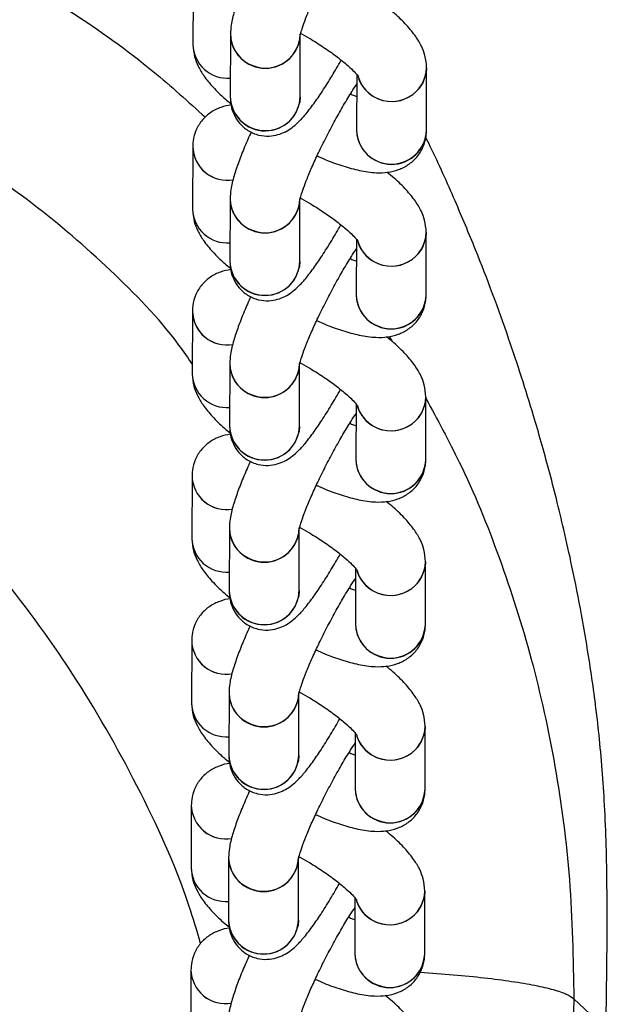
# Model space of a CAD drawing. Units: millimetres. Extents: x 67757.5 to 67773.5, y 32853.1 to 32858.9.
# Drawn here: x 67766.3 to 67766.4, y 32855.1 to 32855.2 of the extents above; entities that cross this region are included whole.
import ezdxf

# ---------------------------------------------------------------- set-up
doc = ezdxf.new("R2010")
doc.units = ezdxf.units.MM
doc.linetypes.add('SLD-CONTINUA', pattern=[0])

msp = doc.modelspace()

# ---------------------------------------------------------------- linework, layer by layer
at = {"color": 7, "linetype": 'SLD-CONTINUA'}
for p, q in [((67766.3502601202, 32855.16644352506), (67766.35024858995, 32855.16107490366)), ((67766.35346421917, 32855.16196475665), (67766.35345268891, 32855.15659613526)), ((67766.35945267507, 32855.15658324903), (67766.35946420532, 32855.16195187042)), ((67766.36430449791, 32855.15850908849), (67766.3642942163, 32855.15372184216)), ((67766.37029420245, 32855.15370895593), (67766.3703057327, 32855.15907757732)), ((67766.35022977745, 32855.15231557403), (67766.35021824721, 32855.14694695265)), ((67766.35343387641, 32855.14783680563), (67766.35342234618, 32855.14246818425)), ((67766.35942233233, 32855.142455298), (67766.35943386258, 32855.1478239194)), ((67766.37026385972, 32855.13958100491), (67766.37027538996, 32855.14494962629)), ((67766.36427415517, 32855.14438113748), (67766.36426387355, 32855.13959389114)), ((67766.3501994347, 32855.13818762302), (67766.35018790446, 32855.13281900162)), ((67766.36707620541, 32855.13602486055), (67766.36735743111, 32855.13558963423)), ((67766.35340353366, 32855.13370885461), (67766.35339200342, 32855.12834023322)), ((67766.3593919896, 32855.12832734699), (67766.35940351983, 32855.13369596837)), ((67766.37023351697, 32855.12545305389), (67766.3702450472, 32855.13082167528)), ((67766.36424381242, 32855.13025318645), (67766.3642335308, 32855.12546594012)), ((67766.35016909195, 32855.12405967199), (67766.35015756171, 32855.11869105059)), ((67766.35337319091, 32855.11958090359), (67766.35336166067, 32855.11421228219)), ((67766.35936164684, 32855.11419939596), (67766.35937317708, 32855.11956801736)), ((67766.37020317421, 32855.11132510286), (67766.37021470445, 32855.11669372425)), ((67766.36421346967, 32855.11612523542), (67766.36420318804, 32855.11133798909)), ((67766.35013874921, 32855.10993172096), (67766.35012721896, 32855.10456309956)), ((67766.35334284818, 32855.10545295256), (67766.35333131794, 32855.10008433116)), ((67766.35933130409, 32855.10007144493), (67766.35934283433, 32855.10544006633)), ((67766.36418312692, 32855.10199728439), (67766.36417284531, 32855.09721003807)), ((67766.37017283146, 32855.09719715183), (67766.37018436172, 32855.10256577322)), ((67766.35010840648, 32855.09580376993), (67766.35009687622, 32855.09043514855)), ((67766.35331250544, 32855.09132500153), (67766.35330097518, 32855.08595638015)), ((67766.35930096134, 32855.08594349392), (67766.3593124916, 32855.0913121153)), ((67766.37014248873, 32855.08306920082), (67766.37015401896, 32855.0884378222)), ((67766.36415278418, 32855.08786933338), (67766.36414250257, 32855.08308208705)), ((67766.35007806373, 32855.08167581892), (67766.35006653349, 32855.07630719752)), ((67766.38431024167, 32855.07791565607), (67766.38293705366, 32855.07920479339))]:
    msp.add_line(p, q, dxfattribs=at)
at = {"color": 7, "linetype": 'SLD-CONTINUA', "flags": 128}
for points in [[(67766.37030573886, 32855.15908455449), (67766.37027188521, 32855.15865240707), (67766.36993929456, 32855.1577053214)], [(67766.35945267507, 32855.15658324903), (67766.35941882759, 32855.15615807878), (67766.35908623693, 32855.15521099312)], [(67766.37027539613, 32855.14495660347), (67766.37024154246, 32855.14452445605), (67766.3699089518, 32855.14357737039)], [(67766.35942233233, 32855.142455298), (67766.35938848485, 32855.14203012775), (67766.3590558942, 32855.14108304209)], [(67766.37024505337, 32855.13082865244), (67766.37021119971, 32855.13039650503), (67766.36987860905, 32855.12944941936)], [(67766.3593919896, 32855.12832734699), (67766.3593581421, 32855.12790217674), (67766.35902555144, 32855.12695509107)], [(67766.37021471062, 32855.11670070142), (67766.37018085696, 32855.116268554), (67766.36984826632, 32855.11532146833)], [(67766.35936164684, 32855.11419939596), (67766.35932779935, 32855.11377422571), (67766.35899520869, 32855.11282714005)], [(67766.37018436787, 32855.1025727504), (67766.37015051422, 32855.10214060298), (67766.36981792358, 32855.10119351732)], [(67766.35933130409, 32855.10007144493), (67766.3592974566, 32855.09964627468), (67766.35896486595, 32855.09869918902)], [(67766.37015402513, 32855.08844479937), (67766.37012017149, 32855.08801265195), (67766.36978758083, 32855.08706556629)], [(67766.35930096134, 32855.08594349392), (67766.35926711386, 32855.08551832367), (67766.35893452322, 32855.084571238)]]:
    msp.add_lwpolyline(points, dxfattribs=at)
at = {"color": 7, "linetype": 'SLD-CONTINUA'}
for centre, radius, start, end in [((67766.35646439093, 32855.16204151642), 0.003001153570071612, 181.4655997514523, 358.2882910834986), ((67766.35631526563, 32855.16197592668), 0.002851049314434335, 180.1615985546472, 243.1464902971907), ((67766.35647166814, 32855.16205533853), 0.002994341490935127, 241.1624860721871, 358.0102457851399), ((67766.35320336689, 32855.16114229998), 0.002955557841506622, 181.316259540343, 274.9059692384138), ((67766.35320336194, 32855.16114228175), 0.002955540094625637, 181.306297636947, 274.9060951870718), ((67766.36731319594, 32855.15918102553), 0.002994324259808469, 241.1622957624043, 358.0201459866813), ((67766.3671883617, 32855.15913003836), 0.002890691640725683, 196.5344652659457, 242.8425622145927), ((67766.36731106738, 32855.15922623978), 0.003036572205728996, 197.888965813576, 329.9426328135505), ((67766.35646660054, 32855.15670534776), 0.003015889693205442, 182.0752695942589, 330.2976824015156), ((67766.35645222929, 32855.15667186335), 0.003000471915618249, 181.4293269748079, 359.1809213638942), ((67766.36729438617, 32855.15379771682), 0.003001129161853995, 181.4487080844941, 358.3051822497897), ((67766.36714531342, 32855.15373306094), 0.002851115696961745, 180.2138699612755, 243.1460245773976), ((67766.3673016604, 32855.15381265669), 0.00299454293595733, 241.1647149641993, 357.8945113887764), ((67766.35319264104, 32855.1523864537), 0.002963711279428028, 181.370408174986, 280.1967735287816), ((67766.35319241343, 32855.15238615827), 0.002963324564816236, 181.2518901853869, 280.0795049695043), ((67766.35643404818, 32855.14791356539), 0.00300115357007177, 181.4655997514523, 358.2882910834986), ((67766.35628492289, 32855.14784797565), 0.00285104931443388, 180.1615985546472, 243.1464902971907), ((67766.3564413254, 32855.14792738752), 0.002994341490933909, 241.1624860721871, 358.0102457851399), ((67766.35317302414, 32855.14701434896), 0.002955557841508462, 181.316259540343, 274.9059692384138), ((67766.35317301919, 32855.14701433072), 0.002955540094637361, 181.306297636947, 274.9060951870718), ((67766.3672828532, 32855.14505307451), 0.002994324259808894, 241.1622957624043, 358.0201459866813), ((67766.36715801895, 32855.14500208733), 0.00289069164072018, 196.5344652659457, 242.8425622145927), ((67766.36728072463, 32855.14509828876), 0.003036572205730477, 197.888965813576, 329.9426328135505), ((67766.3564362578, 32855.14257739673), 0.003015889693205922, 182.0752695942589, 330.2976824015156), ((67766.35642188654, 32855.14254391234), 0.00300047191561834, 181.4293269748079, 359.1809213638942), ((67766.36726404342, 32855.13966976579), 0.003001129161853992, 181.4487080844941, 358.3051822497897), ((67766.36711497068, 32855.13960510991), 0.00285111569692392, 180.2138699612755, 243.1460245773976), ((67766.36727131766, 32855.13968470567), 0.002994542935955251, 241.1647149641993, 357.8945113887764), ((67766.3531622983, 32855.13825850269), 0.002963711279418561, 181.370408174986, 280.1967735287816), ((67766.35316207068, 32855.13825820724), 0.00296332456481284, 181.2518901853869, 280.0795049695043), ((67766.35640370545, 32855.13378561437), 0.003001153570071749, 181.4655997514523, 358.2882910834986), ((67766.35625458014, 32855.13372002462), 0.002851049314440132, 180.1615985546472, 243.1464902971907), ((67766.35641098265, 32855.13379943649), 0.002994341490933833, 241.1624860721871, 358.0102457851399), ((67766.3531426814, 32855.13288639794), 0.002955557841514291, 181.316259540343, 274.9059692384138), ((67766.35314267644, 32855.1328863797), 0.002955540094629013, 181.306297636947, 274.9060951870718), ((67766.36725251045, 32855.13092512349), 0.002994324259809059, 241.1622957624043, 358.0201459866813), ((67766.3671276762, 32855.1308741363), 0.002890691640711161, 196.5344652659457, 242.8425622145927), ((67766.36725038188, 32855.13097033773), 0.003036572205728591, 197.888965813576, 329.9426328135505), ((67766.35640591505, 32855.12844944571), 0.003015889693204808, 182.0752695942589, 330.2976824015156), ((67766.35639154378, 32855.12841596131), 0.003000471915618045, 181.4293269748079, 359.1809213638942), ((67766.36723370067, 32855.12554181476), 0.003001129161853995, 181.4487080844941, 358.3051822497897), ((67766.36708462794, 32855.12547715889), 0.002851115696962706, 180.2138699612755, 243.1460245773976), ((67766.36724097491, 32855.12555675465), 0.00299454293595598, 241.1647149641993, 357.8945113887764), ((67766.35313195555, 32855.12413055166), 0.002963711279421057, 181.370408174986, 280.1967735287816), ((67766.35313172793, 32855.12413025621), 0.002963324564817649, 181.2518901853869, 280.0795049695043), ((67766.35637336271, 32855.11965766335), 0.003001153570071863, 181.4655997514523, 358.2882910834986), ((67766.35622423739, 32855.11959207361), 0.002851049314431333, 180.1615985546472, 243.1464902971907), ((67766.35638063992, 32855.11967148546), 0.002994341490934477, 241.1624860721871, 358.0102457851399), ((67766.35311233866, 32855.11875844692), 0.00295555784151588, 181.316259540343, 274.9059692384138), ((67766.35311233369, 32855.11875842868), 0.002955540094618952, 181.306297636947, 274.9060951870718), ((67766.3672221677, 32855.11679717246), 0.002994324259809362, 241.1622957624043, 358.0201459866813), ((67766.36709733345, 32855.11674618527), 0.002890691640721596, 196.5344652659457, 242.8425622145927), ((67766.36722003914, 32855.11684238671), 0.003036572205729987, 197.888965813576, 329.9426328135505), ((67766.3563755723, 32855.11432149469), 0.003015889693205021, 182.0752695942589, 330.2976824015156), ((67766.35636120105, 32855.11428801029), 0.003000471915618342, 181.4293269748079, 359.1809213638942), ((67766.36720335792, 32855.11141386375), 0.003001129161853905, 181.4487080844941, 358.3051822497897), ((67766.36705428519, 32855.11134920787), 0.002851115696958679, 180.2138699612755, 243.1460245773976), ((67766.36721063216, 32855.11142880362), 0.002994542935956783, 241.1647149641993, 357.8945113887764), ((67766.3531016128, 32855.11000260063), 0.002963711279426485, 181.370408174986, 280.1967735287816), ((67766.35310138518, 32855.1100023052), 0.002963324564820501, 181.2518901853869, 280.0795049695043), ((67766.35634301996, 32855.10552971232), 0.003001153570071585, 181.4655997514523, 358.2882910834986), ((67766.35619389464, 32855.10546412258), 0.002851049314442498, 180.1615985546472, 243.1464902971907), ((67766.35635029717, 32855.10554353445), 0.002994341490935291, 241.1624860721871, 358.0102457851399), ((67766.35308199591, 32855.10463049589), 0.002955557841506766, 181.316259540343, 274.9059692384138), ((67766.35308199095, 32855.10463047765), 0.002955540094625648, 181.306297636947, 274.9060951870718), ((67766.36719182496, 32855.10266922144), 0.002994324259808306, 241.1622957624043, 358.0201459866813), ((67766.36706712785, 32855.10261838548), 0.002890888792924708, 196.6450619821842, 242.8415121537518), ((67766.36718969641, 32855.10271443568), 0.003036572205730005, 197.888965813576, 329.9426328135505), ((67766.35634522955, 32855.10019354367), 0.003015889693204922, 182.0752695942589, 330.2976824015156), ((67766.35633085831, 32855.10016005926), 0.003000471915618163, 181.4293269748079, 359.1809213638942), ((67766.36717301518, 32855.09728591272), 0.0030011291618542, 181.4487080844941, 358.3051822497897), ((67766.36702394244, 32855.09722125684), 0.002851115696930218, 180.2138699612755, 243.1460245773976), ((67766.36718028941, 32855.09730085259), 0.002994542935955472, 241.1647149641993, 357.8945113887764), ((67766.35307127004, 32855.09587464962), 0.002963711279420877, 181.370408174986, 280.1967735287816), ((67766.35307104244, 32855.09587435417), 0.002963324564813616, 181.2518901853869, 280.0795049695043), ((67766.3563126772, 32855.0914017613), 0.003001153570071916, 181.4655997514523, 358.2882910834986), ((67766.3561635519, 32855.09133617155), 0.002851049314439848, 180.1615985546472, 243.1464902971907), ((67766.35631995442, 32855.09141558342), 0.002994341490933846, 241.1624860721871, 358.0102457851399), ((67766.35305165316, 32855.09050254486), 0.002955557841521598, 181.316259540343, 274.9059692384138), ((67766.35305164821, 32855.09050252663), 0.002955540094623123, 181.306297636947, 274.9060951870718), ((67766.36716148221, 32855.08854127042), 0.002994324259807561, 241.1622957624043, 358.0201459866813), ((67766.36703664798, 32855.08849028323), 0.002890691640718763, 196.5344652659457, 242.8425622145927), ((67766.36715935366, 32855.08858648466), 0.003036572205729565, 197.888965813576, 329.9426328135505), ((67766.35631488681, 32855.08606559264), 0.003015889693205182, 182.0752695942589, 330.2976824015156), ((67766.35630051556, 32855.08603210824), 0.003000471915618204, 181.4293269748079, 359.1809213638942), ((67766.36714267245, 32855.08315796169), 0.003001129161853992, 181.4487080844941, 358.3051822497897), ((67766.36699359969, 32855.08309330582), 0.002851115696965166, 180.2138699612755, 243.1460245773976), ((67766.36714994667, 32855.08317290158), 0.002994542935955933, 241.1647149641993, 357.8945113887764), ((67766.35304092731, 32855.08174669859), 0.002963711279423281, 181.370408174986, 280.1967735287816), ((67766.3530406997, 32855.08174640314), 0.002963324564811301, 181.2518901853869, 280.0795049695043)]:
    msp.add_arc(centre, radius, start, end, dxfattribs=at)
for points, knots in [([(67766.29356423674, 32855.17874055789), (67766.29604699744, 32855.17856309479), (67766.30089624075, 32855.17821647991), (67766.30790867435, 32855.17702312923), (67766.31552758758, 32855.17518133009), (67766.32362594098, 32855.17243401203), (67766.33206538032, 32855.16857459038), (67766.33978489458, 32855.1640279885), (67766.34622088325, 32855.15946721825), (67766.34984491915, 32855.15617111301), (67766.35131799885, 32855.15483132889)], [0, 0, 0, 0, 0.1169261377375169, 0.2283761353047527, 0.3339979202797354, 0.485392938575628, 0.6299473662314504, 0.7698616431700939, 0.9064545303559147, 1, 1, 1, 1]), ([(67766.35945797098, 32855.16182640521), (67766.35945791933, 32855.16182538163), (67766.35945569616, 32855.16178131429), (67766.35947297703, 32855.16193786143), (67766.3595616914, 32855.16225680351), (67766.3597610489, 32855.16287938421), (67766.3600899555, 32855.16374384052), (67766.36055024543, 32855.164832087), (67766.36112352167, 32855.16607415266), (67766.36178093897, 32855.16739891433), (67766.36248999511, 32855.16873665825), (67766.36321038814, 32855.17000768009), (67766.36384312015, 32855.17105858783), (67766.36419300761, 32855.17158328919), (67766.36433302847, 32855.17179326854)], [0, 0, 0, 0, 0.001319480597094104, 0.05680652316833487, 0.1258482657575402, 0.208108957898086, 0.3011143587551778, 0.4010214822572246, 0.5047767146743078, 0.610489630876939, 0.7170440355960387, 0.8236463418617458, 0.929425326096347, 0.9999999999999999, 0.9999999999999999, 0.9999999999999999, 0.9999999999999999]), ([(67766.35527751662, 32855.16771543986), (67766.35508372748, 32855.16728150839), (67766.35467548628, 32855.16636737711), (67766.35417760853, 32855.16509831199), (67766.3537726345, 32855.16387266376), (67766.35352106181, 32855.16291716402), (67766.35348002159, 32855.16222952874), (67766.35346421917, 32855.16196475665)], [0, 0, 0, 0, 0.1887513266563818, 0.3976284325811936, 0.6140442305236127, 0.8513887898416205, 1, 1, 1, 1]), ([(67766.3703057327, 32855.15907757732), (67766.37027456195, 32855.15944022126), (67766.37021683888, 32855.16011177767), (67766.36985306759, 32855.16099111245), (67766.36934567524, 32855.16184368038), (67766.36858864257, 32855.16275298079), (67766.36777043666, 32855.16357215124), (67766.36713833726, 32855.16407865718), (67766.36692646751, 32855.16424843)], [0, 0, 0, 0, 0.1601779035612441, 0.2966229049716937, 0.4597424796609728, 0.6682452014494782, 0.888801016888172, 1, 1, 1, 1]), ([(67766.35018975202, 32855.1336792455), (67766.34981492822, 32855.13422029093), (67766.34777991872, 32855.13715775798), (67766.3431987853, 32855.14181690896), (67766.33660520415, 32855.14755362654), (67766.32948971452, 32855.15226383775), (67766.32208898517, 32855.1559880947), (67766.31453539975, 32855.15879637272), (67766.30732507765, 32855.16060468431), (67766.30060098931, 32855.16165349045), (67766.29648625218, 32855.16187464965), (67766.29442883268, 32855.16198523199)], [0, 0, 0, 0, 0.03039998485435491, 0.1650489037234803, 0.3002048627883737, 0.434844954246348, 0.5592162678447267, 0.6839867496117891, 0.8083925138907879, 0.9041938860184203, 1, 1, 1, 1]), ([(67766.35942535053, 32855.16206994366), (67766.35969701837, 32855.16192073937), (67766.36039056488, 32855.16153983262), (67766.36145210528, 32855.16086513778), (67766.36253462099, 32855.16010487612), (67766.3633952443, 32855.15941607914), (67766.36400328131, 32855.15884995909), (67766.36434544927, 32855.15847911619), (67766.36447784246, 32855.15827768475), (67766.36446108896, 32855.15831068148), (67766.36445737202, 32855.15831800213)], [0, 0, 0, 0, 0.1065916892237118, 0.2721201435348096, 0.436207676823079, 0.5967206661517906, 0.7349359409174366, 0.8596456657803195, 0.9688610228803942, 1, 1, 1, 1]), ([(67766.35024858995, 32855.16107490366), (67766.35027975655, 32855.16071225984), (67766.3503374719, 32855.16004070363), (67766.3507012976, 32855.1591613674), (67766.35120842814, 32855.15830880649), (67766.35196677578, 32855.1573994708), (67766.35274871753, 32855.15661239393), (67766.35333888893, 32855.15613813358), (67766.35351006972, 32855.1560005731)], [0, 0, 0, 0, 0.1636287962077826, 0.3030133856734862, 0.469647228737412, 0.6826419590577066, 0.9079494563746545, 1, 1, 1, 1]), ([(67766.35345268891, 32855.15659613526), (67766.35346333402, 32855.15634315451), (67766.35348348047, 32855.15586437403), (67766.35374345872, 32855.15504228661), (67766.35422325013, 32855.15428563338), (67766.35495886038, 32855.15364683793), (67766.35585730482, 32855.15326959977), (67766.35676565129, 32855.15318675672), (67766.35755099858, 32855.15331979076), (67766.35821266033, 32855.15359089557), (67766.35877348582, 32855.15395016278), (67766.35931389914, 32855.15441520637), (67766.35990636548, 32855.15505600048), (67766.36059338233, 32855.15593957515), (67766.36136958038, 32855.15706978626), (67766.36216526166, 32855.15832992629), (67766.36271025884, 32855.15927820923), (67766.36297377922, 32855.15973672885)], [0, 0, 0, 0, 0.05829133381041572, 0.1103196669476156, 0.1640855397507855, 0.2194260691060108, 0.2804899324259669, 0.3329383070288982, 0.3807760895145023, 0.4274818612096937, 0.4766910612203627, 0.5349232251875521, 0.6171597087090663, 0.7174563829402469, 0.8107140437711029, 0.9084752881140352, 1, 1, 1, 1]), ([(67766.35942762822, 32855.1476984542), (67766.3594275766, 32855.14769743061), (67766.35942535341, 32855.14765336327), (67766.35944263428, 32855.1478099104), (67766.35953134866, 32855.14812885248), (67766.35973070616, 32855.14875143318), (67766.36005961275, 32855.14961588949), (67766.3605199027, 32855.15070413597), (67766.36109317892, 32855.15194620164), (67766.36175059623, 32855.1532709633), (67766.36245965236, 32855.15460870722), (67766.36318004539, 32855.15587972906), (67766.36381277742, 32855.1569306368), (67766.36416266486, 32855.15745533817), (67766.36430268573, 32855.15766531751)], [0, 0, 0, 0, 0.00131948059709393, 0.05680652316832981, 0.1258482657575293, 0.2081089578980682, 0.3011143587552354, 0.4010214822571769, 0.5047767146742544, 0.6104896308769842, 0.717044035595964, 0.8236463418616621, 0.9294253260962543, 1, 1, 1, 1]), ([(67766.36430040219, 32855.15660207027), (67766.3641802057, 32855.15664240066), (67766.3640108906, 32855.15669921215), (67766.36381117543, 32855.15678729801), (67766.3637532377, 32855.15681285187)], [0, 0, 0, 0, 0.7098982570021373, 1, 1, 1, 1]), ([(67766.3535200847, 32855.15589662649), (67766.35322559503, 32855.15584076634), (67766.35264566369, 32855.15573076232), (67766.35177702415, 32855.15529615477), (67766.35102713364, 32855.15463566984), (67766.35048628793, 32855.15377039067), (67766.35025529328, 32855.15295630369), (67766.35023604521, 32855.15247296405), (67766.35022977745, 32855.15231557403)], [0, 0, 0, 0, 0.1877272317444115, 0.3696866876919754, 0.5489848835375313, 0.7285389286514239, 0.9116040560760955, 1, 1, 1, 1]), ([(67766.35524717387, 32855.15358748884), (67766.35505338474, 32855.15315355736), (67766.35464514354, 32855.15223942608), (67766.35414726578, 32855.15097036096), (67766.35374229174, 32855.14974471273), (67766.35349071908, 32855.148789213), (67766.35344967883, 32855.14810157771), (67766.35343387641, 32855.14783680563)], [0, 0, 0, 0, 0.1887513266567006, 0.3976284325812705, 0.6140442305237588, 0.8513887898416749, 1, 1, 1, 1]), ([(67766.36090077885, 32855.15151314365), (67766.36115524266, 32855.1513997547), (67766.36192439924, 32855.15105701891), (67766.36315364842, 32855.15062596186), (67766.3645943864, 32855.15023099391), (67766.36583740852, 32855.15005413431), (67766.3669381935, 32855.15008631392), (67766.36787530506, 32855.15029891819), (67766.36874652252, 32855.15072643862), (67766.36949696188, 32855.15138937699), (67766.37003765968, 32855.15225399507), (67766.37026869008, 32855.15306824179), (67766.37028793554, 32855.15355156972), (67766.37029420245, 32855.15370895593)], [0, 0, 0, 0, 0.06159871302441722, 0.1861917086790147, 0.3159886993058115, 0.4576866820618875, 0.5549642615279494, 0.6395774803815903, 0.7203167198883692, 0.7998751022880087, 0.8795470103918389, 0.9607768595991174, 0.9999999999999999, 0.9999999999999999, 0.9999999999999999, 0.9999999999999999]), ([(67766.35090285531, 32855.08395025658), (67766.35058100536, 32855.08504287025), (67766.34920796305, 32855.08970406342), (67766.34558029241, 32855.09752518515), (67766.34007869793, 32855.10724948096), (67766.33340816974, 32855.11625240748), (67766.32580968033, 32855.12447942652), (67766.31732398414, 32855.13184757589), (67766.30803283621, 32855.13822753521), (67766.29807181397, 32855.14356755394), (67766.28842258442, 32855.14746042682), (67766.27931420249, 32855.15011445167), (67766.27089789129, 32855.1518806493), (67766.26519997016, 32855.15246309417), (67766.26235344945, 32855.1527540672)], [0, 0, 0, 0, 0.0287516909176147, 0.1226574302015888, 0.2162535105376279, 0.3100684973414533, 0.4041909163902758, 0.4980199555714037, 0.5928885615115503, 0.6880558221226482, 0.7829356360435944, 0.8552479337027586, 0.9276859500896083, 1, 1, 1, 1]), ([(67766.38569915787, 32855.07670257009), (67766.38572248524, 32855.07811517233), (67766.38578933841, 32855.08216350201), (67766.385827037, 32855.08854398434), (67766.3856487832, 32855.09552780997), (67766.38517662718, 32855.10158939759), (67766.38447556723, 32855.10703493726), (67766.38368027139, 32855.11184645956), (67766.38286111294, 32855.11598899655), (67766.38212544081, 32855.11929379638), (67766.38145536915, 32855.12205915323), (67766.38080559275, 32855.12456137485), (67766.38015027324, 32855.12693473545), (67766.37905423288, 32855.13069430983), (67766.3772716196, 32855.13622827645), (67766.37498446443, 32855.1423783549), (67766.37267883221, 32855.14785119427), (67766.3712478298, 32855.15108703186), (67766.37034246731, 32855.15288912725), (67766.37020508775, 32855.15316257693)], [0, 0, 0, 0, 0.05297738201616135, 0.1518261134990775, 0.2393721711186378, 0.3154672520139289, 0.3810405599259677, 0.4472626182377761, 0.5007159720599719, 0.5419217040746609, 0.5765111183572741, 0.6095393703799387, 0.6410467638611781, 0.6711104331795481, 0.7605101654415602, 0.8644242110983424, 0.9224856426122731, 0.9882379829226947, 1, 1, 1, 1]), ([(67766.37027538996, 32855.14494962629), (67766.3702442192, 32855.14531227024), (67766.37018649615, 32855.14598382666), (67766.36982272484, 32855.14686316143), (67766.3693153325, 32855.14771572936), (67766.36855829983, 32855.14862502976), (67766.3677400939, 32855.14944420021), (67766.36710799452, 32855.14995070615), (67766.36689612476, 32855.15012047897)], [0, 0, 0, 0, 0.1601779035611815, 0.2966229049715825, 0.4597424796607993, 0.6682452014493458, 0.8888010168878375, 1, 1, 1, 1]), ([(67766.35939500779, 32855.14794199265), (67766.35966667563, 32855.14779278835), (67766.36036022214, 32855.1474118816), (67766.36142176253, 32855.14673718676), (67766.36250427825, 32855.14597692509), (67766.36336490157, 32855.14528812811), (67766.36397293856, 32855.14472200807), (67766.36431510653, 32855.14435116516), (67766.36444749973, 32855.14414973372), (67766.36443074621, 32855.14418273045), (67766.36442702927, 32855.1441900511)], [0, 0, 0, 0, 0.1065916892236808, 0.2721201435346864, 0.4362076768229595, 0.596720666151778, 0.7349359409174332, 0.8596456657803148, 0.9688610228803934, 1, 1, 1, 1]), ([(67766.35021824721, 32855.14694695265), (67766.35024941381, 32855.14658430881), (67766.35030712915, 32855.1459127526), (67766.35067095485, 32855.14503341637), (67766.3511780854, 32855.14418085547), (67766.35193643303, 32855.14327151977), (67766.35271837478, 32855.14248444291), (67766.35330854618, 32855.14201018256), (67766.35347972697, 32855.14187262209)], [0, 0, 0, 0, 0.1636287962079264, 0.3030133856734526, 0.4696472287374787, 0.6826419590577482, 0.9079494563746563, 1, 1, 1, 1]), ([(67766.35342234618, 32855.14246818425), (67766.35343299128, 32855.14221520348), (67766.35345313774, 32855.14173642301), (67766.35371311597, 32855.1409143356), (67766.3541929074, 32855.14015768236), (67766.35492851763, 32855.13951888691), (67766.35582696207, 32855.13914164875), (67766.35673530854, 32855.1390588057), (67766.35752065585, 32855.13919183974), (67766.35818231759, 32855.13946294456), (67766.35874314308, 32855.13982221176), (67766.35928355639, 32855.14028725534), (67766.35987602273, 32855.14092804946), (67766.36056303958, 32855.14181162414), (67766.36133923763, 32855.14294183523), (67766.36213491892, 32855.14420197526), (67766.36267991608, 32855.14515025821), (67766.36294343648, 32855.14560877782)], [0, 0, 0, 0, 0.05829133381040832, 0.110319666947521, 0.1640855397507604, 0.2194260691059831, 0.2804899324259368, 0.3329383070288672, 0.3807760895144627, 0.4274818612097095, 0.4766910612202663, 0.5349232251874452, 0.6171597087090794, 0.7174563829401724, 0.8107140437710165, 0.9084752881138596, 1, 1, 1, 1]), ([(67766.35939728547, 32855.13357050317), (67766.35939723384, 32855.13356947959), (67766.35939501067, 32855.13352541224), (67766.35941229152, 32855.13368195937), (67766.3595010059, 32855.13400090145), (67766.3597003634, 32855.13462348215), (67766.36002927, 32855.13548793846), (67766.36048955994, 32855.13657618494), (67766.36106283616, 32855.13781825062), (67766.36172025348, 32855.13914301227), (67766.36242930962, 32855.14048075621), (67766.36314970264, 32855.14175177805), (67766.36378243467, 32855.14280268578), (67766.36413232211, 32855.14332738714), (67766.364272343, 32855.1435373665)], [0, 0, 0, 0, 0.001319480597114194, 0.05680652316836419, 0.12584826575756, 0.208108957898029, 0.3011143587552801, 0.4010214822572472, 0.5047767146743162, 0.6104896308769293, 0.7170440355958998, 0.823646341861596, 0.9294253260961828, 1, 1, 1, 1]), ([(67766.36427005945, 32855.14247411925), (67766.36414986296, 32855.14251444963), (67766.36398054785, 32855.14257126114), (67766.36378083267, 32855.14265934698), (67766.36372289495, 32855.14268490084)], [0, 0, 0, 0, 0.7098982570008274, 0.9999999999999999, 0.9999999999999999, 0.9999999999999999, 0.9999999999999999]), ([(67766.35348974194, 32855.14176867546), (67766.35319525229, 32855.14171281531), (67766.35261532095, 32855.14160281129), (67766.35174668141, 32855.14116820374), (67766.3509967909, 32855.14050771881), (67766.3504559452, 32855.13964243964), (67766.35022495054, 32855.13882835266), (67766.35020570246, 32855.13834501302), (67766.3501994347, 32855.13818762302)], [0, 0, 0, 0, 0.1877272317443332, 0.3696866876917428, 0.548984883537261, 0.7285389286511872, 0.9116040560757276, 1, 1, 1, 1]), ([(67766.35521683113, 32855.13945953781), (67766.35502304201, 32855.13902560635), (67766.35461480079, 32855.13811147507), (67766.35411692303, 32855.13684240993), (67766.35371194899, 32855.13561676172), (67766.35346037633, 32855.13466126198), (67766.3534193361, 32855.13397362668), (67766.35340353366, 32855.13370885461)], [0, 0, 0, 0, 0.1887513266559684, 0.3976284325808918, 0.6140442305234224, 0.8513887898416833, 1, 1, 1, 1]), ([(67766.3608704361, 32855.13738519263), (67766.36112489992, 32855.13727180367), (67766.3618940565, 32855.1369290679), (67766.36312330567, 32855.13649801085), (67766.36456404364, 32855.13610304288), (67766.36580706577, 32855.1359261833), (67766.36690785075, 32855.13595836291), (67766.36784496231, 32855.13617096716), (67766.36871617979, 32855.13659848759), (67766.36946661913, 32855.13726142597), (67766.37000731695, 32855.13812604404), (67766.37023834734, 32855.13894029077), (67766.3702575928, 32855.1394236187), (67766.37026385972, 32855.13958100491)], [0, 0, 0, 0, 0.06159871302453532, 0.1861917086790657, 0.3159886993058502, 0.4576866820619083, 0.5549642615279465, 0.6395774803815834, 0.7203167198883424, 0.7998751022878816, 0.8795470103916321, 0.9607768595989565, 1, 1, 1, 1]), ([(67766.3702450472, 32855.13082167528), (67766.37021387645, 32855.13118431921), (67766.3701561534, 32855.13185587563), (67766.36979238209, 32855.13273521041), (67766.36928498975, 32855.13358777834), (67766.3685279571, 32855.13449707873), (67766.36770975117, 32855.1353162492), (67766.36707765178, 32855.13582275514), (67766.36686578201, 32855.13599252794)], [0, 0, 0, 0, 0.1601779035614254, 0.2966229049717394, 0.4597424796611626, 0.6682452014496777, 0.8888010168883808, 1, 1, 1, 1]), ([(67766.35936466506, 32855.13381404162), (67766.3596363329, 32855.13366483733), (67766.36032987939, 32855.13328393058), (67766.36139141979, 32855.13260923573), (67766.3624739355, 32855.13184897407), (67766.36333455882, 32855.13116017709), (67766.36394259581, 32855.13059405705), (67766.36428476378, 32855.13022321415), (67766.36441715699, 32855.13002178269), (67766.36440040346, 32855.13005477942), (67766.36439668653, 32855.13006210007)], [0, 0, 0, 0, 0.1065916892236035, 0.2721201435347155, 0.4362076768229789, 0.596720666151702, 0.7349359409174546, 0.8596456657802656, 0.9688610228803821, 1, 1, 1, 1]), ([(67766.35018790446, 32855.13281900162), (67766.35021907106, 32855.13245635779), (67766.3502767864, 32855.13178480158), (67766.3506406121, 32855.13090546534), (67766.35114774265, 32855.13005290444), (67766.35190609028, 32855.12914356875), (67766.35268803203, 32855.12835649188), (67766.35327820343, 32855.12788223154), (67766.35344938422, 32855.12774467106)], [0, 0, 0, 0, 0.1636287962079508, 0.3030133856735014, 0.4696472287374178, 0.6826419590578361, 0.9079494563747779, 1, 1, 1, 1]), ([(67766.35339200342, 32855.12834023322), (67766.35340264853, 32855.12808725247), (67766.35342279499, 32855.12760847199), (67766.35368277322, 32855.12678638457), (67766.35416256465, 32855.12602973133), (67766.35489817488, 32855.12539093588), (67766.35579661933, 32855.12501369772), (67766.3567049658, 32855.12493085468), (67766.3574903131, 32855.12506388871), (67766.35815197484, 32855.12533499353), (67766.35871280034, 32855.12569426073), (67766.35925321365, 32855.12615930432), (67766.35984567998, 32855.12680009844), (67766.36053269682, 32855.12768367311), (67766.36130889488, 32855.12881388421), (67766.36210457617, 32855.13007402423), (67766.36264957333, 32855.13102230719), (67766.36291309373, 32855.13148082681)], [0, 0, 0, 0, 0.05829133381032997, 0.1103196669475177, 0.164085539750753, 0.2194260691059017, 0.2804899324258401, 0.332938307028781, 0.3807760895143785, 0.4274818612095605, 0.4766910612201895, 0.534923225187361, 0.617159708708906, 0.7174563829400664, 0.8107140437708366, 0.9084752881137521, 1, 1, 1, 1]), ([(67766.37024478611, 32855.13070010625), (67766.37122820507, 32855.12889863744), (67766.37363013666, 32855.12449867665), (67766.37666604863, 32855.11701034091), (67766.37944833888, 32855.1082846996), (67766.38146508818, 32855.09903939019), (67766.38276259362, 32855.08929190216), (67766.38287794753, 32855.08261747593), (67766.38293693043, 32855.07920470042)], [0, 0, 0, 0, 0.1148472678554079, 0.2805063707065183, 0.4510487973092516, 0.6266334402969039, 0.8090897700294608, 1, 1, 1, 1]), ([(67766.35936694274, 32855.11944255214), (67766.35936689109, 32855.11944152856), (67766.35936466794, 32855.11939746123), (67766.35938194877, 32855.11955400836), (67766.35947066316, 32855.11987295044), (67766.35967002067, 32855.12049553113), (67766.35999892725, 32855.12135998745), (67766.36045921719, 32855.12244823393), (67766.36103249341, 32855.12369029959), (67766.36168991073, 32855.12501506125), (67766.36239896687, 32855.12635280518), (67766.3631193599, 32855.12762382702), (67766.36375209191, 32855.12867473475), (67766.36410197937, 32855.12919943611), (67766.36424200024, 32855.12940941547)], [0, 0, 0, 0, 0.001319480597093958, 0.05680652316832857, 0.1258482657575262, 0.2081089578980629, 0.3011143587552332, 0.4010214822572028, 0.5047767146742745, 0.6104896308768905, 0.7170440355959746, 0.82364634186167, 0.9294253260962594, 1, 1, 1, 1]), ([(67766.3642397167, 32855.12834616822), (67766.3641195202, 32855.1283864986), (67766.36395020511, 32855.12844331011), (67766.36375048992, 32855.12853139595), (67766.3636925522, 32855.12855694981)], [0, 0, 0, 0, 0.709898257002394, 0.9999999999999999, 0.9999999999999999, 0.9999999999999999, 0.9999999999999999]), ([(67766.3534593992, 32855.12764072443), (67766.35316490955, 32855.1275848643), (67766.35258497822, 32855.12747486027), (67766.35171633866, 32855.12704025272), (67766.35096644817, 32855.12637976778), (67766.35042560246, 32855.12551448861), (67766.3501946078, 32855.12470040165), (67766.35017535972, 32855.12421706201), (67766.35016909195, 32855.12405967199)], [0, 0, 0, 0, 0.1877272317445994, 0.3696866876918938, 0.548984883537433, 0.7285389286515193, 0.9116040560759481, 1, 1, 1, 1]), ([(67766.35518648839, 32855.12533158678), (67766.35499269926, 32855.12489765532), (67766.35458445805, 32855.12398352404), (67766.3540865803, 32855.12271445891), (67766.35368160624, 32855.12148881069), (67766.35343003357, 32855.12053331095), (67766.35338899335, 32855.11984567567), (67766.35337319091, 32855.11958090359)], [0, 0, 0, 0, 0.1887513266565479, 0.3976284325813174, 0.6140442305236927, 0.8513887898416506, 1, 1, 1, 1]), ([(67766.36084009334, 32855.1232572416), (67766.36109455719, 32855.12314385264), (67766.36186371377, 32855.12280111687), (67766.36309296291, 32855.12237005982), (67766.3645337009, 32855.12197509185), (67766.36577672302, 32855.12179823227), (67766.36687750802, 32855.12183041188), (67766.36781461957, 32855.12204301613), (67766.36868583705, 32855.12247053657), (67766.36943627638, 32855.12313347495), (67766.36997697421, 32855.12399809303), (67766.3702080046, 32855.12481233975), (67766.37022725007, 32855.12529566768), (67766.37023351697, 32855.12545305389)], [0, 0, 0, 0, 0.06159871302445459, 0.186191708678997, 0.3159886993057881, 0.457686682061848, 0.5549642615278974, 0.6395774803815537, 0.720316719888315, 0.7998751022878618, 0.87954701039162, 0.9607768595989522, 1, 1, 1, 1]), ([(67766.37021470445, 32855.11669372425), (67766.3701835337, 32855.1170563682), (67766.37012581064, 32855.1177279246), (67766.36976203935, 32855.11860725938), (67766.369254647, 32855.11945982731), (67766.36849761434, 32855.12036912772), (67766.36767940843, 32855.12118829817), (67766.36704730903, 32855.12169480411), (67766.36683543927, 32855.12186457693)], [0, 0, 0, 0, 0.1601779035612156, 0.2966229049716445, 0.4597424796608897, 0.6682452014493581, 0.8888010168880052, 1, 1, 1, 1]), ([(67766.3593343223, 32855.11968609059), (67766.35960599015, 32855.1195368863), (67766.36029953664, 32855.11915597956), (67766.36136107704, 32855.11848128471), (67766.36244359275, 32855.11772102304), (67766.36330421607, 32855.11703222607), (67766.36391225307, 32855.11646610602), (67766.36425442103, 32855.11609526312), (67766.36438681424, 32855.11589383168), (67766.36437006072, 32855.1159268284), (67766.3643663438, 32855.11593414904)], [0, 0, 0, 0, 0.1065916892236501, 0.2721201435346597, 0.4362076768230351, 0.5967206661517703, 0.7349359409174228, 0.8596456657803114, 0.9688610228803928, 1, 1, 1, 1]), ([(67766.35015756171, 32855.11869105059), (67766.35018872922, 32855.11832840674), (67766.35024644628, 32855.11765685049), (67766.35061025998, 32855.11677751457), (67766.35111744828, 32855.11592495212), (67766.35187550576, 32855.11501562421), (67766.3526650306, 32855.11422185725), (67766.3532639434, 32855.11374087572), (67766.35344359215, 32855.1135966014)], [0, 0, 0, 0, 0.1628972958685881, 0.3016587683962291, 0.4675476770992841, 0.6795902173340593, 0.9038904805054939, 1, 1, 1, 1]), ([(67766.35336166067, 32855.11421228219), (67766.35337230578, 32855.11395930144), (67766.35339245223, 32855.11348052096), (67766.35365243047, 32855.11265843354), (67766.3541322219, 32855.11190178031), (67766.35486783212, 32855.11126298485), (67766.3557662766, 32855.1108857467), (67766.35667462306, 32855.11080290365), (67766.35745997034, 32855.11093593769), (67766.3581216321, 32855.1112070425), (67766.35868245759, 32855.11156630972), (67766.3592228709, 32855.11203135329), (67766.35981533724, 32855.11267214741), (67766.36050235409, 32855.11355572208), (67766.36127855213, 32855.11468593319), (67766.36207423342, 32855.1159460732), (67766.36261923058, 32855.11689435616), (67766.36288275098, 32855.11735287578)], [0, 0, 0, 0, 0.05829133381040972, 0.1103196669476042, 0.1640855397507687, 0.2194260691059794, 0.2804899324259238, 0.3329383070288612, 0.3807760895144548, 0.4274818612096367, 0.4766910612202706, 0.5349232251874508, 0.617159708709004, 0.7174563829401718, 0.8107140437710181, 0.9084752881138664, 1, 1, 1, 1]), ([(67766.3593366, 32855.10531460111), (67766.35933654835, 32855.10531357754), (67766.35933432519, 32855.1052695102), (67766.35935160604, 32855.10542605733), (67766.3594403204, 32855.10574499941), (67766.35963967792, 32855.10636758011), (67766.35996858451, 32855.10723203642), (67766.36042887444, 32855.1083202829), (67766.36100215068, 32855.10956234856), (67766.36165956798, 32855.11088711023), (67766.36236862413, 32855.11222485415), (67766.36308901716, 32855.11349587599), (67766.36372174916, 32855.11454678373), (67766.36407163664, 32855.1150714851), (67766.36421165749, 32855.11528146444)], [0, 0, 0, 0, 0.001319480597093912, 0.05680652316832904, 0.1258482657575276, 0.2081089578980666, 0.3011143587553193, 0.4010214822571934, 0.5047767146743727, 0.6104896308769934, 0.7170440355959681, 0.8236463418616646, 0.929425326096252, 1, 1, 1, 1]), ([(67766.36420937395, 32855.11421821719), (67766.36408917746, 32855.11425854758), (67766.36391986237, 32855.11431535908), (67766.36372014717, 32855.11440344494), (67766.36366220945, 32855.11442899879)], [0, 0, 0, 0, 0.709898257000554, 1, 1, 1, 1]), ([(67766.35345167686, 32855.11351653417), (67766.35344879195, 32855.11351641253), (67766.35315596912, 32855.11350406507), (67766.35255531498, 32855.11332956754), (67766.3516870315, 32855.1129173878), (67766.35093582902, 32855.11225045932), (67766.35039533683, 32855.1113869164), (67766.35016425676, 32855.11057240986), (67766.35014501493, 32855.11008910097), (67766.35013874921, 32855.10993172096)], [0, 0, 0, 0, 0.00188820480584946, 0.1916560020104009, 0.3727353633295322, 0.5511663364290658, 0.7298519213147057, 0.9120316062410004, 1, 1, 1, 1]), ([(67766.35515614564, 32855.11120363577), (67766.3549623565, 32855.11076970429), (67766.3545541153, 32855.10985557301), (67766.35405623756, 32855.10858650789), (67766.3536512635, 32855.10736085966), (67766.35339969082, 32855.10640535993), (67766.35335865061, 32855.10571772464), (67766.35334284818, 32855.10545295256)], [0, 0, 0, 0, 0.188751326656291, 0.3976284325809633, 0.614044230523562, 0.851388789841599, 0.9999999999999999, 0.9999999999999999, 0.9999999999999999, 0.9999999999999999]), ([(67766.3608097506, 32855.10912929058), (67766.36106421443, 32855.10901590163), (67766.36183337102, 32855.10867316584), (67766.36306262016, 32855.10824210879), (67766.36450335816, 32855.10784714083), (67766.36574638028, 32855.10767028124), (67766.36684716528, 32855.10770246085), (67766.36778427684, 32855.10791506512), (67766.3686554943, 32855.10834258555), (67766.36940593364, 32855.10900552392), (67766.36994663146, 32855.109870142), (67766.37017766185, 32855.11068438872), (67766.37019690732, 32855.11116771665), (67766.37020317421, 32855.11132510286)], [0, 0, 0, 0, 0.06159871302454304, 0.1861917086791186, 0.315988699305868, 0.4576866820619285, 0.554964261527974, 0.6395774803816012, 0.720316719888356, 0.7998751022879727, 0.8795470103916325, 0.9607768595990598, 1, 1, 1, 1]), ([(67766.37018436172, 32855.10256577322), (67766.37015319096, 32855.10292841717), (67766.3700954679, 32855.10359997359), (67766.36973169661, 32855.10447930836), (67766.36922430425, 32855.10533187629), (67766.36846727159, 32855.10624117669), (67766.36764906568, 32855.10706034715), (67766.36701696628, 32855.10756685308), (67766.36680509654, 32855.1077366259)], [0, 0, 0, 0, 0.1601779035612482, 0.2966229049717014, 0.4597424796609894, 0.6682452014495903, 0.888801016888187, 1, 1, 1, 1]), ([(67766.35930397955, 32855.10555813956), (67766.3595756474, 32855.10540893528), (67766.3602691939, 32855.10502802853), (67766.3613307343, 32855.10435333368), (67766.36241325001, 32855.10359307202), (67766.36327387331, 32855.10290427505), (67766.36388191034, 32855.10233815499), (67766.36422407828, 32855.10196731209), (67766.36435647149, 32855.10176588065), (67766.36433971798, 32855.10179887738), (67766.36433600105, 32855.10180619803)], [0, 0, 0, 0, 0.1065916892236613, 0.2721201435346816, 0.4362076768229493, 0.5967206661517718, 0.7349359409174304, 0.8596456657803111, 0.9688610228803928, 1, 1, 1, 1]), ([(67766.35012721896, 32855.10456309956), (67766.35015838649, 32855.10420045572), (67766.35021610354, 32855.10352889946), (67766.35057991723, 32855.10264956355), (67766.35108710555, 32855.1017970011), (67766.35184516301, 32855.10088767319), (67766.35263468785, 32855.10009390622), (67766.35323360065, 32855.09961292469), (67766.3534132494, 32855.09946865037)], [0, 0, 0, 0, 0.1628972958685871, 0.3016587683962237, 0.4675476770992827, 0.6795902173339152, 0.9038904805054762, 1, 1, 1, 1]), ([(67766.35333131794, 32855.10008433116), (67766.35334196303, 32855.09983135041), (67766.35336210948, 32855.09935256993), (67766.35362208773, 32855.09853048253), (67766.35410187914, 32855.09777382929), (67766.35483748939, 32855.09713503384), (67766.35573593384, 32855.09675779568), (67766.35664428031, 32855.09667495263), (67766.35742962759, 32855.09680798667), (67766.35809128935, 32855.09707909147), (67766.35865211484, 32855.09743835869), (67766.35919252815, 32855.09790340227), (67766.3597849945, 32855.09854419639), (67766.36047201134, 32855.09942777106), (67766.36124820939, 32855.10055798216), (67766.36204389067, 32855.10181812219), (67766.36258888785, 32855.10276640514), (67766.36285240823, 32855.10322492475)], [0, 0, 0, 0, 0.05829133381041188, 0.1103196669475282, 0.1640855397507713, 0.2194260691059889, 0.2804899324259306, 0.3329383070288647, 0.3807760895144744, 0.4274818612096632, 0.4766910612202916, 0.5349232251874015, 0.6171597087090361, 0.7174563829401549, 0.8107140437710054, 0.908475288113935, 1, 1, 1, 1]), ([(67766.35930625725, 32855.0911866501), (67766.3593062056, 32855.09118562652), (67766.35930398243, 32855.09114155917), (67766.3593212633, 32855.0912981063), (67766.35940997767, 32855.09161704838), (67766.35960933517, 32855.09223962908), (67766.35993824177, 32855.09310408539), (67766.3603985317, 32855.09419233188), (67766.36097180794, 32855.09543439755), (67766.36162922524, 32855.09675915921), (67766.36233828138, 32855.09809690312), (67766.36305867441, 32855.09936792497), (67766.36369140643, 32855.10041883271), (67766.36404129388, 32855.10094353407), (67766.36418131474, 32855.10115351343)], [0, 0, 0, 0, 0.001319480597114175, 0.05680652316836318, 0.1258482657575588, 0.2081089578980266, 0.3011143587552763, 0.4010214822572419, 0.5047767146743064, 0.6104896308769181, 0.717044035595887, 0.8236463418615818, 0.9294253260961634, 0.9999999999999999, 0.9999999999999999, 0.9999999999999999, 0.9999999999999999]), ([(67766.3641790312, 32855.10009026618), (67766.3640588347, 32855.10013059656), (67766.36388951962, 32855.10018740805), (67766.36368980444, 32855.10027549391), (67766.36363186671, 32855.10030104777)], [0, 0, 0, 0, 0.7098982570018604, 0.9999999999999999, 0.9999999999999999, 0.9999999999999999, 0.9999999999999999]), ([(67766.35342133412, 32855.09938858314), (67766.3534184492, 32855.0993884615), (67766.35312562637, 32855.09937611406), (67766.35252497223, 32855.09920161651), (67766.35165668876, 32855.09878943677), (67766.35090548627, 32855.09812250829), (67766.35036499408, 32855.09725896538), (67766.350133914, 32855.09644445883), (67766.35011467218, 32855.09596114994), (67766.35010840648, 32855.09580376993)], [0, 0, 0, 0, 0.001888204805456777, 0.1916560020101276, 0.3727353633292999, 0.5511663364287159, 0.7298519213146231, 0.9120316062407402, 1, 1, 1, 1]), ([(67766.35512580289, 32855.09707568474), (67766.35493201375, 32855.09664175326), (67766.35452377255, 32855.09572762199), (67766.3540258948, 32855.09445855686), (67766.35362092077, 32855.09323290865), (67766.35336934809, 32855.0922774089), (67766.35332830786, 32855.09158977361), (67766.35331250544, 32855.09132500153)], [0, 0, 0, 0, 0.1887513266563152, 0.3976284325810278, 0.6140442305235073, 0.8513887898417156, 1, 1, 1, 1]), ([(67766.36077940786, 32855.09500133955), (67766.36103387168, 32855.0948879506), (67766.36180302827, 32855.09454521482), (67766.36303227743, 32855.09411415778), (67766.3644730154, 32855.09371918981), (67766.36571603754, 32855.09354233021), (67766.36681682253, 32855.09357450984), (67766.36775393409, 32855.09378711409), (67766.36862515155, 32855.09421463452), (67766.3693755909, 32855.09487757289), (67766.3699162887, 32855.09574219097), (67766.3701473191, 32855.0965564377), (67766.37016656456, 32855.09703976563), (67766.37017283146, 32855.09719715183)], [0, 0, 0, 0, 0.06159871302455688, 0.1861917086790366, 0.3159886993058262, 0.4576866820618963, 0.5549642615279317, 0.6395774803816731, 0.7203167198883106, 0.7998751022879325, 0.8795470103916897, 0.9607768595990193, 1, 1, 1, 1]), ([(67766.37015401896, 32855.0884378222), (67766.37012284822, 32855.08880046614), (67766.37006512516, 32855.08947202256), (67766.36970135386, 32855.09035135733), (67766.36919396151, 32855.09120392526), (67766.36843692884, 32855.09211322566), (67766.36761872293, 32855.09293239613), (67766.36698662353, 32855.09343890207), (67766.36677475378, 32855.09360867487)], [0, 0, 0, 0, 0.1601779035613644, 0.2966229049716217, 0.4597424796609813, 0.6682452014493969, 0.8888010168880291, 1, 1, 1, 1]), ([(67766.3592736368, 32855.09143018855), (67766.35954530464, 32855.09128098426), (67766.36023885115, 32855.0909000775), (67766.36130039155, 32855.09022538266), (67766.36238290727, 32855.089465121), (67766.36324353058, 32855.08877632402), (67766.36385156758, 32855.08821020398), (67766.36419373554, 32855.08783936108), (67766.36432612874, 32855.08763792962), (67766.36430937523, 32855.08767092635), (67766.3643056583, 32855.087678247)], [0, 0, 0, 0, 0.1065916892235842, 0.2721201435347113, 0.4362076768229696, 0.5967206661517924, 0.7349359409174514, 0.8596456657802616, 0.9688610228803811, 1, 1, 1, 1]), ([(67766.35009687622, 32855.09043514855), (67766.35012804373, 32855.0900725047), (67766.35018576079, 32855.08940094843), (67766.35054957448, 32855.08852161253), (67766.3510567628, 32855.08766905007), (67766.35181482026, 32855.08675972217), (67766.35260434511, 32855.08596595521), (67766.3532032579, 32855.08548497366), (67766.35338290666, 32855.08534069934)], [0, 0, 0, 0, 0.1628972958687388, 0.3016587683961999, 0.4675476770992353, 0.6795902173339604, 0.9038904805053695, 1, 1, 1, 1]), ([(67766.35330097518, 32855.08595638015), (67766.35331162029, 32855.0857033994), (67766.35333176675, 32855.08522461892), (67766.35359174499, 32855.0844025315), (67766.3540715364, 32855.08364587826), (67766.35480714665, 32855.08300708281), (67766.3557055911, 32855.08262984465), (67766.35661393756, 32855.08254700161), (67766.35739928485, 32855.08268003564), (67766.3580609466, 32855.08295114046), (67766.35862177209, 32855.08331040766), (67766.35916218541, 32855.08377545125), (67766.35975465176, 32855.08441624537), (67766.3604416686, 32855.08529982004), (67766.36121786665, 32855.08643003114), (67766.36201354793, 32855.08769017116), (67766.36255854511, 32855.08863845411), (67766.3628220655, 32855.08909697374)], [0, 0, 0, 0, 0.05829133381033401, 0.110319666947527, 0.164085539750766, 0.2194260691059186, 0.2804899324258975, 0.3329383070288219, 0.3807760895144281, 0.4274818612096133, 0.4766910612202419, 0.5349232251873445, 0.6171597087089729, 0.717456382940135, 0.8107140437709172, 0.9084752881138394, 1, 1, 1, 1]), ([(67766.3592759145, 32855.07705869907), (67766.35927586287, 32855.07705767549), (67766.35927363968, 32855.07701360814), (67766.35929092055, 32855.07717015529), (67766.35937963493, 32855.07748909736), (67766.35957899243, 32855.07811167806), (67766.35990789902, 32855.07897613438), (67766.36036818897, 32855.08006438086), (67766.36094146519, 32855.08130644652), (67766.3615988825, 32855.08263120818), (67766.36230793863, 32855.08396895211), (67766.36302833166, 32855.08523997395), (67766.36366106369, 32855.08629088168), (67766.36401095113, 32855.08681558304), (67766.364150972, 32855.0870255624)], [0, 0, 0, 0, 0.00131948059709396, 0.05680652316832868, 0.1258482657575264, 0.2081089578980633, 0.3011143587552337, 0.4010214822572035, 0.5047767146742754, 0.6104896308768881, 0.7170440355958653, 0.823646341861663, 0.9294253260962525, 1, 1, 1, 1]), ([(67766.36414868846, 32855.08596231515), (67766.36402849197, 32855.08600264553), (67766.36385917687, 32855.08605945704), (67766.3636594617, 32855.08614754288), (67766.36360152398, 32855.08617309674)], [0, 0, 0, 0, 0.7098982570023907, 1, 1, 1, 1]), ([(67766.35339099137, 32855.08526063213), (67766.35338810645, 32855.08526051047), (67766.35309528363, 32855.08524816303), (67766.35249462948, 32855.08507366548), (67766.351626346, 32855.08466148574), (67766.35087514353, 32855.08399455727), (67766.35033465135, 32855.08313101435), (67766.35010357125, 32855.0823165078), (67766.35008432943, 32855.08183319891), (67766.35007806373, 32855.08167581892)], [0, 0, 0, 0, 0.001888204805444661, 0.1916560020101398, 0.3727353633292448, 0.5511663364288663, 0.7298519213148085, 0.9120316062409572, 1, 1, 1, 1]), ([(67766.35509546014, 32855.08294773371), (67766.35490167102, 32855.08251380225), (67766.35449342981, 32855.08159967097), (67766.35399555205, 32855.08033060584), (67766.35359057802, 32855.07910495762), (67766.35333900535, 32855.07814945788), (67766.3532979651, 32855.0774618226), (67766.35328216269, 32855.07719705052)], [0, 0, 0, 0, 0.1887513266563655, 0.3976284325811849, 0.6140442305236078, 0.8513887898416178, 1, 1, 1, 1]), ([(67766.36074906512, 32855.08087338854), (67766.36100352893, 32855.08075999958), (67766.36177268552, 32855.0804172638), (67766.36300193469, 32855.07998620675), (67766.36444267267, 32855.07959123878), (67766.3656856948, 32855.0794143792), (67766.36678647978, 32855.07944655881), (67766.36772359133, 32855.07965916306), (67766.3685948088, 32855.08008668349), (67766.36934524815, 32855.08074962188), (67766.36988594595, 32855.08161423994), (67766.37011697637, 32855.08242848668), (67766.37013622181, 32855.08291181461), (67766.37014248873, 32855.08306920082)], [0, 0, 0, 0, 0.06159871302454691, 0.1861917086790334, 0.3159886993058301, 0.4576866820618961, 0.5549642615279384, 0.6395774803816786, 0.7203167198883663, 0.7998751022879216, 0.8795470103916831, 0.9607768595990172, 1, 1, 1, 1]), ([(67766.36974097116, 32855.08147038377), (67766.37070686775, 32855.08140441183), (67766.37265315941, 32855.0812714777), (67766.37529820052, 32855.08100677343), (67766.37766278349, 32855.08070124945), (67766.3796620612, 32855.08035864416), (67766.38123811645, 32855.07998896469), (67766.38239557066, 32855.07960095559), (67766.38275656106, 32855.07933693795), (67766.38293705625, 32855.07920492913)], [0, 0, 0, 0, 0.1410424826579227, 0.284202068881636, 0.42736165510529, 0.5705212413289916, 0.7136808275526969, 0.8568404137763292, 1, 1, 1, 1]), ([(67766.37012367623, 32855.07430987118), (67766.37009250547, 32855.07467251513), (67766.37003478242, 32855.07534407153), (67766.36967101111, 32855.07622340631), (67766.36916361877, 32855.07707597424), (67766.3684065861, 32855.07798527465), (67766.36758838018, 32855.0788044451), (67766.36695628079, 32855.07931095104), (67766.36674441103, 32855.07948072386)], [0, 0, 0, 0, 0.1601779035612796, 0.2966229049717631, 0.4597424796610783, 0.6682452014496054, 0.8888010168883557, 1, 1, 1, 1]), ([(67766.38293705625, 32855.07920492913), (67766.38267219614, 32855.0673199045), (67766.38214247598, 32855.0435498584), (67766.38084264542, 32855.00800381605), (67766.37919734963, 32854.97253910979), (67766.37774524938, 32854.94899972752), (67766.37701919937, 32854.93723003812)], [0, 0, 0, 0, 0.2497801316957158, 0.4995601966221412, 0.7497801349801182, 1, 1, 1, 1])]:
    msp.add_open_spline(points, degree=3, knots=knots, dxfattribs=at)

doc.saveas('drawing.dxf')
